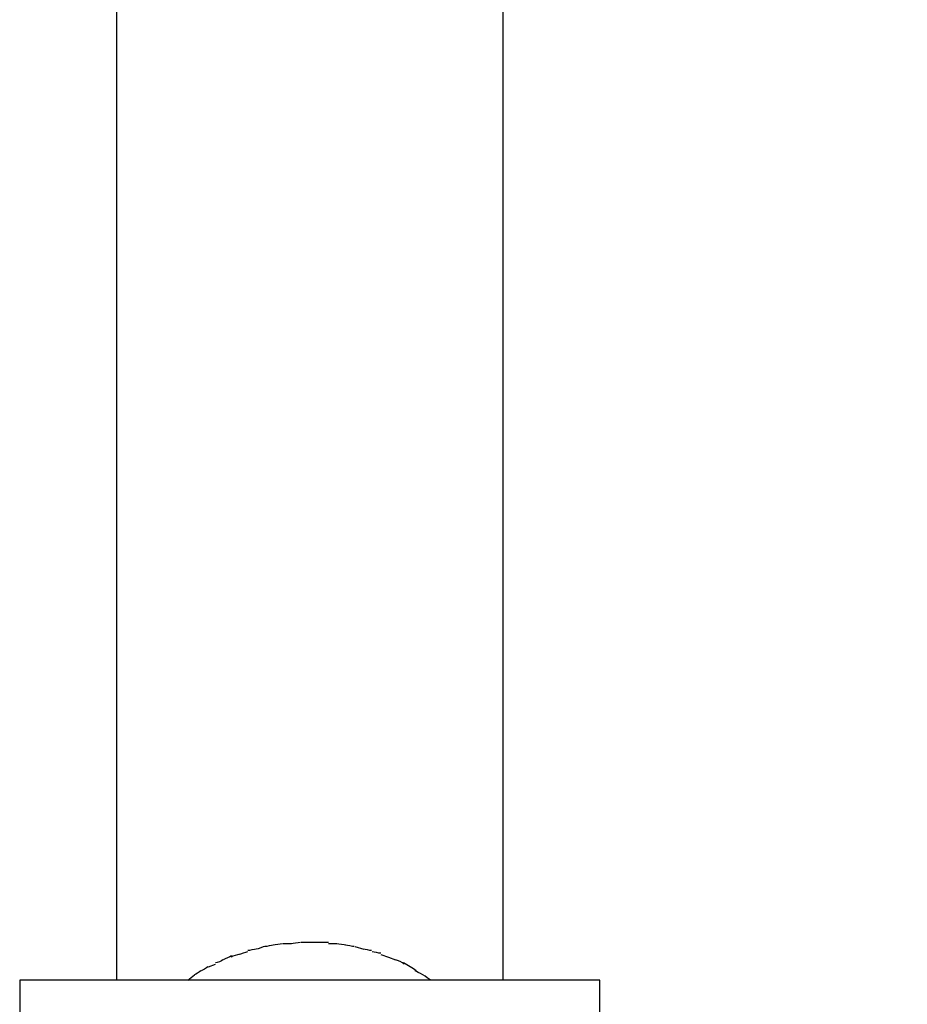
# Model space of a CAD drawing. Units: inches. Extents: x 143.6 to 156.4, y 90.5 to 119.2.
# Drawn here: x 146.6 to 147.1, y 98.6 to 99.1 of the extents above; entities that cross this region are included whole.
import ezdxf

# ---------------------------------------------------------------- set-up
doc = ezdxf.new("R2010")
doc.units = ezdxf.units.IN
doc.header["$MEASUREMENT"] = 0
doc.layers.add('Ebene 1', color=7, linetype='Continuous')

# ---------------------------------------------------------------- blocks, each defined once
blk = doc.blocks.new('block 2')
at = {"layer": 'Ebene 1', "color": 179, "lineweight": 25, "true_color": 0x1a171b}
for points in [[(146.65479, 99.85678), (146.65479, 98.6448)], [(146.85305, 98.6448), (146.85305, 99.85678)], [(146.77709, 98.66202), (146.78157, 98.66064)], [(146.79035, 98.65789), (146.79431, 98.65651), (146.79793, 98.65513)], [(146.70198, 98.65169), (146.7056, 98.65307)], [(146.69148, 98.6448), (146.69475, 98.64755)], [(146.90266, 98.6448), (146.60518, 98.6448)], [(146.60518, 98.6448), (146.60518, 98.48288)], [(146.90266, 98.37815), (146.90266, 98.6448)]]:
    blk.add_lwpolyline(points, dxfattribs=at)
for points, knots in [([(148.43986, 99.84645), (146.62189, 99.84782), (146.62171, 97.11793), (148.43986, 97.11931), (150.25784, 97.11793), (150.25818, 99.84782), (148.44003, 99.84645), (148.44003, 99.84645), (148.43986, 99.84645), (148.43986, 99.84645), (148.43986, 99.84645), (148.43986, 99.84645), (148.43986, 99.84645)], [0, 0, 0, 0, 1, 1, 1, 2, 2, 2, 3, 3, 3, 4, 4, 4, 4]), ([(148.43986, 99.77686), (146.71439, 99.77823), (146.71439, 97.18752), (148.43986, 97.1889), (150.16517, 97.18752), (150.16551, 99.77823), (148.44003, 99.77686), (148.44003, 99.77686), (148.43986, 99.77686), (148.43986, 99.77686), (148.43986, 99.77686), (148.43986, 99.77686), (148.43986, 99.77686)], [0, 0, 0, 0, 1, 1, 1, 2, 2, 2, 3, 3, 3, 4, 4, 4, 4]), ([(146.75848, 98.66409), (146.75728, 98.66409), (146.75538, 98.66409), (146.75401, 98.66409), (146.75401, 98.66409), (146.75401, 98.66409), (146.75401, 98.66409)], [0, 0, 0, 0, 1, 1, 1, 2, 2, 2, 2]), ([(146.75848, 98.66409), (146.75728, 98.66409), (146.75538, 98.66409), (146.75401, 98.66409), (146.75401, 98.66409), (146.75401, 98.66409), (146.75401, 98.66409)], [0, 0, 0, 0, 1, 1, 1, 2, 2, 2, 2])]:
    blk.add_open_spline(points, degree=3, knots=knots, dxfattribs=at)
for points in [[(146.73092, 98.66202), (146.73006, 98.66202), (146.72748, 98.66064), (146.72644, 98.66064)], [(146.73092, 98.66202), (146.73006, 98.66202), (146.72748, 98.66064), (146.72644, 98.66064)], [(146.73523, 98.66271), (146.73437, 98.66271), (146.73178, 98.66202), (146.73092, 98.66202)], [(146.73523, 98.66271), (146.73437, 98.66271), (146.73178, 98.66202), (146.73092, 98.66202)], [(146.73971, 98.6634), (146.73885, 98.6634), (146.73626, 98.66271), (146.73523, 98.66271)], [(146.73971, 98.6634), (146.73885, 98.6634), (146.73626, 98.66271), (146.73523, 98.66271)], [(146.74453, 98.6634), (146.74367, 98.6634), (146.74109, 98.6634), (146.74005, 98.6634)], [(146.74453, 98.6634), (146.74367, 98.6634), (146.74109, 98.6634), (146.74005, 98.6634)], [(146.74918, 98.66409), (146.74763, 98.66409), (146.74556, 98.6634), (146.74453, 98.6634)], [(146.74918, 98.66409), (146.74763, 98.66409), (146.74556, 98.6634), (146.74453, 98.6634)], [(146.75383, 98.66409), (146.75263, 98.66409), (146.75073, 98.66409), (146.74953, 98.66409)], [(146.75383, 98.66409), (146.75263, 98.66409), (146.75073, 98.66409), (146.74953, 98.66409)], [(146.76348, 98.66409), (146.76245, 98.66409), (146.75986, 98.66409), (146.75848, 98.66409)], [(146.76348, 98.66409), (146.76245, 98.66409), (146.75986, 98.66409), (146.75848, 98.66409)], [(146.76779, 98.6634), (146.76692, 98.6634), (146.76434, 98.6634), (146.76348, 98.6634)], [(146.76779, 98.6634), (146.76692, 98.6634), (146.76434, 98.6634), (146.76348, 98.6634)], [(146.77244, 98.66271), (146.77175, 98.66271), (146.76865, 98.6634), (146.76779, 98.6634)], [(146.77244, 98.66271), (146.77175, 98.66271), (146.76865, 98.6634), (146.76779, 98.6634)], [(146.77674, 98.66202), (146.77588, 98.66202), (146.77313, 98.66271), (146.77226, 98.66271)], [(146.77674, 98.66202), (146.77588, 98.66202), (146.77313, 98.66271), (146.77226, 98.66271)], [(146.71387, 98.6572), (146.71301, 98.65651), (146.71042, 98.65582), (146.70956, 98.65513)], [(146.71387, 98.6572), (146.71301, 98.65651), (146.71042, 98.65582), (146.70956, 98.65513)], [(146.71783, 98.65789), (146.71697, 98.65789), (146.71439, 98.6572), (146.7137, 98.65651)], [(146.71783, 98.65789), (146.71697, 98.65789), (146.71439, 98.6572), (146.7137, 98.65651)], [(146.72197, 98.65927), (146.7211, 98.65927), (146.71835, 98.65789), (146.71749, 98.65789)], [(146.72197, 98.65927), (146.7211, 98.65927), (146.71835, 98.65789), (146.71749, 98.65789)], [(146.72644, 98.66064), (146.72558, 98.66064), (146.723, 98.65996), (146.72214, 98.65996)], [(146.72644, 98.66064), (146.72558, 98.66064), (146.723, 98.65996), (146.72214, 98.65996)], [(146.78553, 98.65996), (146.78467, 98.65996), (146.78226, 98.66064), (146.78139, 98.66064)], [(146.78553, 98.65996), (146.78467, 98.65996), (146.78226, 98.66064), (146.78139, 98.66064)], [(146.79035, 98.65858), (146.78915, 98.65858), (146.78708, 98.65927), (146.78587, 98.65927)], [(146.79035, 98.65858), (146.78915, 98.65858), (146.78708, 98.65927), (146.78587, 98.65927)], [(146.70164, 98.65169), (146.70095, 98.651), (146.69888, 98.64962), (146.69819, 98.64962)], [(146.70164, 98.65169), (146.70095, 98.651), (146.69888, 98.64962), (146.69819, 98.64962)], [(146.70939, 98.65513), (146.7087, 98.65444), (146.70646, 98.65375), (146.7056, 98.65375)], [(146.70939, 98.65513), (146.7087, 98.65444), (146.70646, 98.65375), (146.7056, 98.65375)], [(146.80241, 98.65307), (146.80138, 98.65375), (146.79914, 98.65513), (146.79793, 98.65513)], [(146.80241, 98.65307), (146.80138, 98.65375), (146.79914, 98.65513), (146.79793, 98.65513)], [(146.80844, 98.64962), (146.80689, 98.651), (146.80396, 98.65238), (146.80206, 98.65375)], [(146.80844, 98.64962), (146.80689, 98.651), (146.80396, 98.65238), (146.80206, 98.65375)], [(146.69802, 98.64962), (146.69733, 98.64893), (146.69544, 98.64755), (146.69475, 98.64755)], [(146.69802, 98.64962), (146.69733, 98.64893), (146.69544, 98.64755), (146.69475, 98.64755)], [(146.81584, 98.6448), (146.81429, 98.64618), (146.80947, 98.64893), (146.80792, 98.64962)], [(146.81584, 98.6448), (146.81429, 98.64618), (146.80947, 98.64893), (146.80792, 98.64962)]]:
    blk.add_open_spline(points, degree=3, dxfattribs=at)

msp = doc.modelspace()

# ---------------------------------------------------------------- block references
at = {"layer": 'Ebene 1'}
msp.add_blockref('block 2', (0, 0), dxfattribs=at)

doc.saveas('drawing.dxf')
